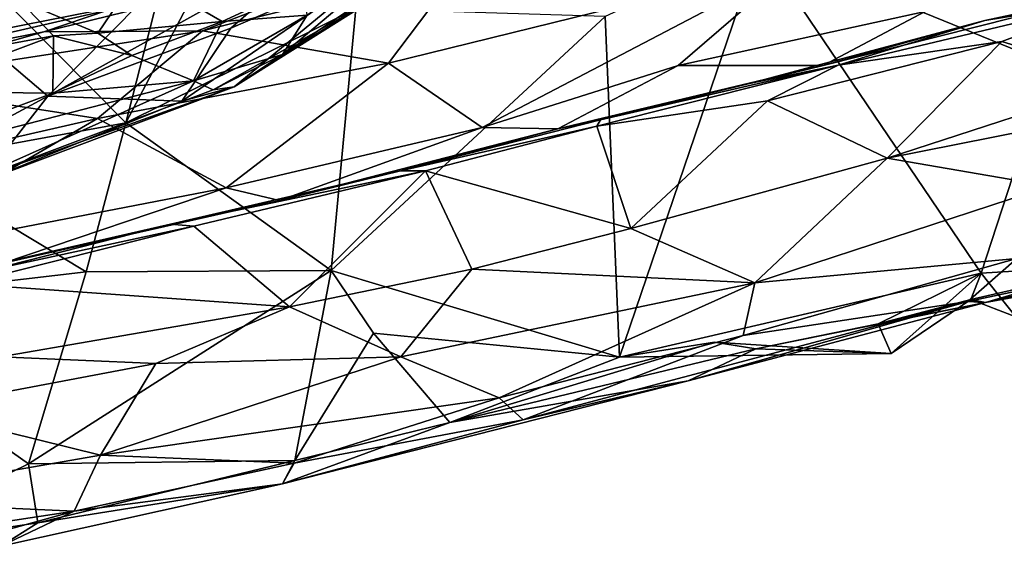
# Model space of a CAD drawing. Extents: x -29.78 to -24.12, y -4.6 to 3.8.
# Drawn here: x -26.05 to -25.13, y -4.52 to -4.01 of the extents above; entities that cross this region are included whole.
import ezdxf

# ---------------------------------------------------------------- set-up
doc = ezdxf.new("R2010")
doc.units = 0
doc.header["$MEASUREMENT"] = 0
doc.layers.add('1', color=7, linetype='CONTINUOUS')

msp = doc.modelspace()

# ---------------------------------------------------------------- linework, layer by layer
at = {"layer": '1'}
for points in [[(-25.358345, -3.941288, -18.075315), (-25.085768, -4.052259, -18.081491), (-25.168196, -3.788598, -18.079725)], [(-25.168196, -3.788598, -18.079725), (-25.085768, -4.052259, -18.081491), (-24.939257, -3.863879, -18.085217)], [(-26.180592, -4.010208, -22.244888), (-25.879587, -3.849233, -22.082115), (-26.187248, -4.039129, -22.066639)], [(-25.991217, -3.942778, -21.950243), (-26.187248, -4.039129, -22.066639), (-25.879587, -3.849233, -22.082115)], [(-25.737888, -4.000658, -18.070368), (-25.82338, -3.859057, -18.069046), (-25.953917, -4.107827, -18.070154)], [(-25.82338, -3.859057, -18.069046), (-25.901033, -3.900899, -18.070255), (-25.953917, -4.107827, -18.070154)], [(-25.953917, -4.107827, -18.070154), (-25.901033, -3.900899, -18.070255), (-26.088543, -3.971774, -18.061836)], [(-25.881725, -4.02146, -19.61437), (-26.030994, -4.022115, -19.71476), (-25.634268, -3.924964, -19.710808)], [(-25.970867, -4.001925, -19.914925), (-25.634268, -3.924964, -19.710808), (-26.030994, -4.022115, -19.71476)], [(-25.754618, -3.931391, -21.814928), (-25.855082, -4.018888, -21.741474), (-26.02722, -4.082757, -21.850632)], [(-26.02722, -4.082757, -21.850632), (-25.939362, -3.993942, -21.949526), (-25.754618, -3.931391, -21.814928)], [(-25.881725, -4.02146, -19.61437), (-25.634268, -3.924964, -19.710808), (-25.637981, -3.960199, -19.621435)], [(-25.855082, -4.018888, -21.741474), (-25.754618, -3.931391, -21.814928), (-25.708111, -3.955085, -21.573362)], [(-25.677223, -3.934452, -21.169327), (-25.806751, -4.043445, -21.138401), (-25.725658, -3.994251, -21.287802)], [(-25.677223, -3.934452, -21.169327), (-25.78356, -4.006579, -21.062004), (-25.806751, -4.043445, -21.138401)], [(-25.503426, -4.007756, -18.07284), (-25.490065, -4.327903, -18.08032), (-25.358345, -3.941288, -18.075315)], [(-25.358345, -3.941288, -18.075315), (-25.490065, -4.327903, -18.08032), (-25.150093, -4.24904, -18.08382)], [(-25.358345, -3.941288, -18.075315), (-25.150093, -4.24904, -18.08382), (-25.085768, -4.052259, -18.081491)], [(-25.991217, -3.942778, -21.950243), (-26.095472, -4.024929, -21.837309), (-26.187248, -4.039129, -22.066639)], [(-26.095472, -4.024929, -21.837309), (-25.991217, -3.942778, -21.950243), (-25.939362, -3.993942, -21.949526)], [(-25.855082, -4.018888, -21.741474), (-25.708111, -3.955085, -21.573362), (-25.901306, -4.087252, -21.579468)], [(-25.852161, -4.073993, -21.46245), (-25.901306, -4.087252, -21.579468), (-25.708111, -3.955085, -21.573362)], [(-25.687603, -3.96369, -21.465267), (-25.852161, -4.073993, -21.46245), (-25.708111, -3.955085, -21.573362)], [(-25.707159, -4.051679, -19.550913), (-25.322294, -3.956853, -19.557489), (-25.618927, -4.112172, -19.521276)], [(-25.637981, -3.960199, -19.621435), (-25.322294, -3.956853, -19.557489), (-25.707159, -4.051679, -19.550913)], [(-25.322294, -3.956853, -19.557489), (-25.434982, -4.053841, -19.528372), (-25.618927, -4.112172, -19.521276)], [(-25.202864, -4.003149, -19.521896), (-25.434982, -4.053841, -19.528372), (-25.322294, -3.956853, -19.557489)], [(-25.980186, -4.023488, -20.872471), (-25.941849, -3.966933, -20.913242), (-26.05372, -3.992742, -20.804037)], [(-25.941849, -3.966933, -20.913242), (-25.980186, -4.023488, -20.872471), (-25.863224, -4.012498, -20.973949)], [(-25.941849, -3.966933, -20.913242), (-25.863224, -4.012498, -20.973949), (-25.786547, -3.976882, -21.021988)], [(-25.637981, -3.960199, -19.621435), (-25.707159, -4.051679, -19.550913), (-25.881725, -4.02146, -19.61437)], [(-25.687603, -3.96369, -21.465267), (-25.725658, -3.994251, -21.287802), (-25.852161, -4.073993, -21.46245)], [(-26.160904, -4.14575, -18.058428), (-25.953917, -4.107827, -18.070154), (-26.088543, -3.971774, -18.061836)], [(-25.786547, -3.976882, -21.021988), (-25.863224, -4.012498, -20.973949), (-25.78356, -4.006579, -21.062004)], [(-25.146626, -4.011533, -19.277798), (-25.046471, -3.989933, -19.492756), (-24.951199, -3.973721, -19.31064)], [(-25.146626, -4.011533, -19.277798), (-24.951199, -3.973721, -19.31064), (-25.023708, -3.991244, -19.039707)], [(-26.231007, -4.061398, -19.895859), (-26.124781, -3.996844, -19.938255), (-25.970867, -4.001925, -19.914925)], [(-26.05372, -3.992742, -20.804037), (-26.106026, -4.04131, -20.77047), (-26.021868, -4.026066, -20.816114)], [(-25.939362, -3.993942, -21.949526), (-26.02722, -4.082757, -21.850632), (-26.095472, -4.024929, -21.837309)], [(-26.021868, -4.026066, -20.816114), (-25.980186, -4.023488, -20.872471), (-26.05372, -3.992742, -20.804037)], [(-25.871681, -4.076882, -21.256765), (-25.725658, -3.994251, -21.287802), (-25.806751, -4.043445, -21.138401)], [(-25.852161, -4.073993, -21.46245), (-25.725658, -3.994251, -21.287802), (-25.871681, -4.076882, -21.256765)], [(-25.202864, -4.003149, -19.521896), (-25.046471, -3.989933, -19.492756), (-25.298525, -4.05404, -19.474039)], [(-25.046471, -3.989933, -19.492756), (-25.146626, -4.011533, -19.277798), (-25.298525, -4.05404, -19.474039)], [(-25.023708, -3.991244, -19.039707), (-25.284321, -4.053556, -19.053986), (-25.146626, -4.011533, -19.277798)], [(-25.023708, -3.991244, -19.039707), (-25.130569, -4.031332, -19.030785), (-25.284321, -4.053556, -19.053986)], [(-25.130569, -4.031332, -19.030785), (-25.023708, -3.991244, -19.039707), (-25.013342, -4.067618, -19.029367)], [(-26.030994, -4.022115, -19.71476), (-26.231007, -4.061398, -19.895859), (-25.970867, -4.001925, -19.914925)], [(-25.737888, -4.000658, -18.070368), (-25.953917, -4.107827, -18.070154), (-25.760895, -4.246589, -18.073442)], [(-25.503426, -4.007756, -18.07284), (-25.737888, -4.000658, -18.070368), (-25.760895, -4.246589, -18.073442)], [(-25.434982, -4.053841, -19.528372), (-25.202864, -4.003149, -19.521896), (-25.298525, -4.05404, -19.474039)], [(-25.980186, -4.023488, -20.872471), (-25.948307, -4.044534, -20.890182), (-25.863224, -4.012498, -20.973949)], [(-25.948307, -4.044534, -20.890182), (-25.890306, -4.068202, -21.010372), (-25.863224, -4.012498, -20.973949)], [(-25.806751, -4.043445, -21.138401), (-25.78356, -4.006579, -21.062004), (-25.890306, -4.068202, -21.010372)], [(-25.78356, -4.006579, -21.062004), (-25.863224, -4.012498, -20.973949), (-25.890306, -4.068202, -21.010372)], [(-25.490065, -4.327903, -18.08032), (-25.503426, -4.007756, -18.07284), (-25.760895, -4.246589, -18.073442)], [(-25.284321, -4.053556, -19.053986), (-25.367682, -4.07067, -19.364326), (-25.146626, -4.011533, -19.277798)], [(-25.146626, -4.011533, -19.277798), (-25.367682, -4.07067, -19.364326), (-25.298525, -4.05404, -19.474039)], [(-26.198757, -4.069903, -19.661533), (-26.231007, -4.061398, -19.895859), (-26.030994, -4.022115, -19.71476)], [(-26.198757, -4.069903, -19.661533), (-26.030994, -4.022115, -19.71476), (-25.881725, -4.02146, -19.61437)], [(-25.881725, -4.02146, -19.61437), (-25.980431, -4.103535, -19.558462), (-26.198757, -4.069903, -19.661533)], [(-25.855082, -4.018888, -21.741474), (-25.901306, -4.087252, -21.579468), (-26.02722, -4.082757, -21.850632)], [(-25.980186, -4.023488, -20.872471), (-26.021868, -4.026066, -20.816114), (-25.948307, -4.044534, -20.890182)], [(-25.881725, -4.02146, -19.61437), (-25.707159, -4.051679, -19.550913), (-25.980431, -4.103535, -19.558462)], [(-26.16226, -4.078356, -20.796207), (-26.022436, -4.079926, -20.902658), (-26.021868, -4.026066, -20.816114)], [(-26.16226, -4.078356, -20.796207), (-26.021868, -4.026066, -20.816114), (-26.106026, -4.04131, -20.77047)], [(-26.02722, -4.082757, -21.850632), (-26.118551, -4.131969, -21.770412), (-26.095472, -4.024929, -21.837309)], [(-26.022436, -4.079926, -20.902658), (-25.948307, -4.044534, -20.890182), (-26.021868, -4.026066, -20.816114)], [(-25.284321, -4.053556, -19.053986), (-25.130569, -4.031332, -19.030785), (-25.351019, -4.087226, -19.025394)], [(-25.130569, -4.031332, -19.030785), (-25.238379, -4.140864, -19.015615), (-25.351019, -4.087226, -19.025394)], [(-25.013342, -4.067618, -19.029367), (-25.238379, -4.140864, -19.015615), (-25.130569, -4.031332, -19.030785)], [(-26.022436, -4.079926, -20.902658), (-25.890306, -4.068202, -21.010372), (-25.948307, -4.044534, -20.890182)], [(-25.707159, -4.051679, -19.550913), (-25.859522, -4.168706, -19.520966), (-25.980431, -4.103535, -19.558462)], [(-25.890306, -4.068202, -21.010372), (-25.871681, -4.076882, -21.256765), (-25.806751, -4.043445, -21.138401)], [(-25.707159, -4.051679, -19.550913), (-25.618927, -4.112172, -19.521276), (-25.859522, -4.168706, -19.520966)], [(-25.085768, -4.052259, -18.081491), (-25.150093, -4.24904, -18.08382), (-24.970966, -4.238079, -18.093128)], [(-25.434982, -4.053841, -19.528372), (-25.547987, -4.113408, -19.483143), (-25.618927, -4.112172, -19.521276)], [(-25.434982, -4.053841, -19.528372), (-25.298525, -4.05404, -19.474039), (-25.547987, -4.113408, -19.483143)], [(-25.507746, -4.105095, -19.325331), (-25.547987, -4.113408, -19.483143), (-25.298525, -4.05404, -19.474039)], [(-25.511187, -4.110914, -19.037119), (-25.284321, -4.053556, -19.053986), (-25.351019, -4.087226, -19.025394)], [(-25.511187, -4.110914, -19.037119), (-25.507746, -4.105095, -19.325331), (-25.284321, -4.053556, -19.053986)], [(-25.507746, -4.105095, -19.325331), (-25.367682, -4.07067, -19.364326), (-25.284321, -4.053556, -19.053986)], [(-25.507746, -4.105095, -19.325331), (-25.298525, -4.05404, -19.474039), (-25.367682, -4.07067, -19.364326)], [(-26.221699, -4.158693, -19.557077), (-26.198757, -4.069903, -19.661533), (-25.980431, -4.103535, -19.558462)], [(-26.109802, -4.166214, -21.29776), (-25.890306, -4.068202, -21.010372), (-26.218231, -4.153193, -21.042913)], [(-25.890306, -4.068202, -21.010372), (-26.022436, -4.079926, -20.902658), (-26.218231, -4.153193, -21.042913)], [(-26.109802, -4.166214, -21.29776), (-25.871681, -4.076882, -21.256765), (-25.890306, -4.068202, -21.010372)], [(-25.013342, -4.067618, -19.029367), (-25.039133, -4.101641, -19.00481), (-25.238379, -4.140864, -19.015615)], [(-26.16226, -4.078356, -20.796207), (-26.218231, -4.153193, -21.042913), (-26.022436, -4.079926, -20.902658)], [(-25.871681, -4.076882, -21.256765), (-26.109802, -4.166214, -21.29776), (-25.852161, -4.073993, -21.46245)], [(-26.090338, -4.16355, -21.624935), (-25.852161, -4.073993, -21.46245), (-26.109802, -4.166214, -21.29776)], [(-26.090338, -4.16355, -21.624935), (-25.901306, -4.087252, -21.579468), (-25.852161, -4.073993, -21.46245)], [(-26.02722, -4.082757, -21.850632), (-26.090338, -4.16355, -21.624935), (-26.118551, -4.131969, -21.770412)], [(-26.090338, -4.16355, -21.624935), (-26.02722, -4.082757, -21.850632), (-25.901306, -4.087252, -21.579468)], [(-25.479313, -4.206914, -19.007816), (-25.511187, -4.110914, -19.037119), (-25.351019, -4.087226, -19.025394)], [(-25.479313, -4.206914, -19.007816), (-25.351019, -4.087226, -19.025394), (-25.238379, -4.140864, -19.015615)], [(-26.221699, -4.158693, -19.557077), (-25.980431, -4.103535, -19.558462), (-26.208101, -4.236184, -19.521206)], [(-25.980431, -4.103535, -19.558462), (-25.859522, -4.168706, -19.520966), (-26.208101, -4.236184, -19.521206)], [(-25.991104, -4.247809, -18.068308), (-25.953917, -4.107827, -18.070154), (-26.160904, -4.14575, -18.058428)], [(-25.760895, -4.246589, -18.073442), (-25.953917, -4.107827, -18.070154), (-25.991104, -4.247809, -18.068308)], [(-25.695755, -4.152831, -19.261227), (-25.547987, -4.113408, -19.483143), (-25.507746, -4.105095, -19.325331)], [(-25.511187, -4.110914, -19.037119), (-25.695755, -4.152831, -19.261227), (-25.507746, -4.105095, -19.325331)], [(-25.085548, -4.16741, -18.885384), (-25.238379, -4.140864, -19.015615), (-25.039133, -4.101641, -19.00481)], [(-25.618927, -4.112172, -19.521276), (-25.809616, -4.180816, -19.48288), (-25.859522, -4.168706, -19.520966)], [(-25.547987, -4.113408, -19.483143), (-25.809616, -4.180816, -19.48288), (-25.618927, -4.112172, -19.521276)], [(-25.809616, -4.180816, -19.48288), (-25.547987, -4.113408, -19.483143), (-25.695755, -4.152831, -19.261227)], [(-25.695755, -4.152831, -19.261227), (-25.511187, -4.110914, -19.037119), (-25.672186, -4.152926, -19.034145)], [(-25.672186, -4.152926, -19.034145), (-25.511187, -4.110914, -19.037119), (-25.479313, -4.206914, -19.007816)], [(-25.238379, -4.140864, -19.015615), (-25.362717, -4.257989, -18.837093), (-25.479313, -4.206914, -19.007816)], [(-25.362717, -4.257989, -18.837093), (-25.238379, -4.140864, -19.015615), (-25.085548, -4.16741, -18.885384)], [(-26.160904, -4.14575, -18.058428), (-26.256485, -4.278833, -18.060591), (-25.991104, -4.247809, -18.068308)], [(-25.695755, -4.152831, -19.261227), (-25.911861, -4.203043, -19.286421), (-25.809616, -4.180816, -19.48288)], [(-25.695755, -4.152831, -19.261227), (-25.672186, -4.152926, -19.034145), (-25.911861, -4.203043, -19.286421)], [(-25.911861, -4.203043, -19.286421), (-25.672186, -4.152926, -19.034145), (-25.889822, -4.204752, -19.032022)], [(-25.672186, -4.152926, -19.034145), (-25.800047, -4.280611, -19.007364), (-25.889822, -4.204752, -19.032022)], [(-25.628693, -4.245379, -19.006617), (-25.800047, -4.280611, -19.007364), (-25.672186, -4.152926, -19.034145)], [(-25.672186, -4.152926, -19.034145), (-25.479313, -4.206914, -19.007816), (-25.628693, -4.245379, -19.006617)], [(-26.068998, -4.239585, -19.485979), (-26.208101, -4.236184, -19.521206), (-25.859522, -4.168706, -19.520966)], [(-26.068998, -4.239585, -19.485979), (-25.859522, -4.168706, -19.520966), (-25.809616, -4.180816, -19.48288)], [(-25.116713, -4.235258, -18.69766), (-25.362717, -4.257989, -18.837093), (-25.085548, -4.16741, -18.885384)], [(-25.911861, -4.203043, -19.286421), (-26.068998, -4.239585, -19.485979), (-25.809616, -4.180816, -19.48288)], [(-26.081882, -4.246296, -19.052263), (-26.106379, -4.247558, -19.308371), (-25.911861, -4.203043, -19.286421)], [(-26.106379, -4.247558, -19.308371), (-26.068998, -4.239585, -19.485979), (-25.911861, -4.203043, -19.286421)], [(-25.889822, -4.204752, -19.032022), (-26.105331, -4.258875, -19.025236), (-26.081882, -4.246296, -19.052263)], [(-25.889822, -4.204752, -19.032022), (-25.800047, -4.280611, -19.007364), (-26.105331, -4.258875, -19.025236)], [(-25.911861, -4.203043, -19.286421), (-25.889822, -4.204752, -19.032022), (-26.081882, -4.246296, -19.052263)], [(-25.479313, -4.206914, -19.007816), (-25.362717, -4.257989, -18.837093), (-25.628693, -4.245379, -19.006617)], [(-25.055933, -4.249872, -18.164642), (-25.145906, -4.276658, -18.288162), (-24.779993, -4.209687, -18.314579)], [(-24.946133, -4.22943, -18.486397), (-24.779993, -4.209687, -18.314579), (-25.145906, -4.276658, -18.288162)], [(-25.373743, -4.307598, -18.660379), (-25.116713, -4.235258, -18.69766), (-25.162504, -4.275558, -18.491806)], [(-25.373743, -4.307598, -18.660379), (-25.362717, -4.257989, -18.837093), (-25.116713, -4.235258, -18.69766)], [(-24.946133, -4.22943, -18.486397), (-25.162504, -4.275558, -18.491806), (-25.116713, -4.235258, -18.69766)], [(-25.162504, -4.275558, -18.491806), (-24.946133, -4.22943, -18.486397), (-25.145906, -4.276658, -18.288162)], [(-25.760895, -4.246589, -18.073442), (-25.991104, -4.247809, -18.068308), (-26.045216, -4.428252, -18.074877)], [(-25.795015, -4.424856, -18.09148), (-25.760895, -4.246589, -18.073442), (-26.045216, -4.428252, -18.074877)], [(-25.800047, -4.280611, -19.007364), (-25.628693, -4.245379, -19.006617), (-25.695301, -4.327549, -18.867224)], [(-25.795015, -4.424856, -18.09148), (-25.720982, -4.305394, -18.073929), (-25.760895, -4.246589, -18.073442)], [(-25.720982, -4.305394, -18.073929), (-25.490065, -4.327903, -18.08032), (-25.760895, -4.246589, -18.073442)], [(-25.695301, -4.327549, -18.867224), (-25.628693, -4.245379, -19.006617), (-25.362717, -4.257989, -18.837093)], [(-25.150093, -4.24904, -18.08382), (-25.117426, -4.289944, -18.094488), (-24.970966, -4.238079, -18.093128)], [(-25.991104, -4.247809, -18.068308), (-26.256485, -4.278833, -18.060591), (-26.045216, -4.428252, -18.074877)], [(-25.490065, -4.327903, -18.08032), (-25.234669, -4.324527, -18.090334), (-25.150093, -4.24904, -18.08382)], [(-25.150093, -4.24904, -18.08382), (-25.234669, -4.324527, -18.090334), (-25.247007, -4.296697, -18.106638)], [(-25.247007, -4.296697, -18.106638), (-25.234669, -4.324527, -18.090334), (-25.150093, -4.24904, -18.08382)], [(-25.150093, -4.24904, -18.08382), (-25.234669, -4.324527, -18.090334), (-25.159832, -4.273847, -18.130402)], [(-25.117426, -4.289944, -18.094488), (-25.150093, -4.24904, -18.08382), (-25.159832, -4.273847, -18.130402)], [(-25.055933, -4.249872, -18.164642), (-25.117426, -4.289944, -18.094488), (-25.159832, -4.273847, -18.130402)], [(-25.055933, -4.249872, -18.164642), (-25.159832, -4.273847, -18.130402), (-25.145906, -4.276658, -18.288162)], [(-25.800047, -4.280611, -19.007364), (-26.071745, -4.327666, -19.01074), (-26.105331, -4.258875, -19.025236)], [(-25.695301, -4.327549, -18.867224), (-25.362717, -4.257989, -18.837093), (-25.603168, -4.366189, -18.667391)], [(-25.362717, -4.257989, -18.837093), (-25.373743, -4.307598, -18.660379), (-25.603168, -4.366189, -18.667391)], [(-25.145906, -4.276658, -18.288162), (-25.159832, -4.273847, -18.130402), (-25.247007, -4.296697, -18.106638)], [(-25.234669, -4.324527, -18.090334), (-25.247007, -4.296697, -18.106638), (-25.159832, -4.273847, -18.130402)], [(-26.256485, -4.278833, -18.060591), (-26.21179, -4.509414, -18.074539), (-26.045216, -4.428252, -18.074877)], [(-25.800047, -4.280611, -19.007364), (-25.925709, -4.333763, -18.972849), (-26.071745, -4.327666, -19.01074)], [(-25.800047, -4.280611, -19.007364), (-25.695301, -4.327549, -18.867224), (-25.925709, -4.333763, -18.972849)], [(-25.373743, -4.307598, -18.660379), (-25.162504, -4.275558, -18.491806), (-25.580496, -4.386711, -18.45229)], [(-25.162504, -4.275558, -18.491806), (-25.42535, -4.350226, -18.283808), (-25.580496, -4.386711, -18.45229)], [(-25.42535, -4.350226, -18.283808), (-25.162504, -4.275558, -18.491806), (-25.145906, -4.276658, -18.288162)], [(-25.145906, -4.276658, -18.288162), (-25.361792, -4.319993, -18.130497), (-25.42535, -4.350226, -18.283808)], [(-25.145906, -4.276658, -18.288162), (-25.247007, -4.296697, -18.106638), (-25.361792, -4.319993, -18.130497)], [(-25.234669, -4.324527, -18.090334), (-25.361792, -4.319993, -18.130497), (-25.247007, -4.296697, -18.106638)], [(-25.795015, -4.424856, -18.09148), (-25.649435, -4.389125, -18.092596), (-25.720982, -4.305394, -18.073929)], [(-25.490065, -4.327903, -18.08032), (-25.720982, -4.305394, -18.073929), (-25.649435, -4.389125, -18.092596)], [(-25.580496, -4.386711, -18.45229), (-25.603168, -4.366189, -18.667391), (-25.373743, -4.307598, -18.660379)], [(-25.400633, -4.313678, -18.086845), (-25.490065, -4.327903, -18.08032), (-25.649435, -4.389125, -18.092596)], [(-25.649435, -4.389125, -18.092596), (-25.361792, -4.319993, -18.130497), (-25.400633, -4.313678, -18.086845)], [(-25.649435, -4.389125, -18.092596), (-25.42535, -4.350226, -18.283808), (-25.361792, -4.319993, -18.130497)], [(-25.234669, -4.324527, -18.090334), (-25.490065, -4.327903, -18.08032), (-25.400633, -4.313678, -18.086845)], [(-25.400633, -4.313678, -18.086845), (-25.361792, -4.319993, -18.130497), (-25.234669, -4.324527, -18.090334)], [(-26.15279, -4.376824, -18.977861), (-26.071745, -4.327666, -19.01074), (-25.925709, -4.333763, -18.972849)], [(-25.97768, -4.419887, -18.799541), (-25.925709, -4.333763, -18.972849), (-25.695301, -4.327549, -18.867224)], [(-25.603168, -4.366189, -18.667391), (-25.97768, -4.419887, -18.799541), (-25.695301, -4.327549, -18.867224)], [(-25.97768, -4.419887, -18.799541), (-26.15279, -4.376824, -18.977861), (-25.925709, -4.333763, -18.972849)], [(-25.580496, -4.386711, -18.45229), (-25.42535, -4.350226, -18.283808), (-25.80661, -4.446756, -18.284153)], [(-25.649435, -4.389125, -18.092596), (-25.80661, -4.446756, -18.284153), (-25.42535, -4.350226, -18.283808)], [(-25.795816, -4.427496, -18.572062), (-25.97768, -4.419887, -18.799541), (-25.603168, -4.366189, -18.667391)], [(-25.603168, -4.366189, -18.667391), (-25.580496, -4.386711, -18.45229), (-25.795816, -4.427496, -18.572062)], [(-26.15279, -4.376824, -18.977861), (-25.97768, -4.419887, -18.799541), (-26.222544, -4.462535, -18.809937)], [(-25.580496, -4.386711, -18.45229), (-25.80661, -4.446756, -18.284153), (-25.795816, -4.427496, -18.572062)], [(-25.80661, -4.446756, -18.284153), (-25.649435, -4.389125, -18.092596), (-25.795015, -4.424856, -18.09148)], [(-26.222544, -4.462535, -18.809937), (-25.97768, -4.419887, -18.799541), (-26.002558, -4.472439, -18.589705)], [(-25.795816, -4.427496, -18.572062), (-26.002558, -4.472439, -18.589705), (-25.97768, -4.419887, -18.799541)], [(-26.036436, -4.483675, -18.093252), (-26.045216, -4.428252, -18.074877), (-26.21179, -4.509414, -18.074539)], [(-26.036436, -4.483675, -18.093252), (-25.795015, -4.424856, -18.09148), (-26.045216, -4.428252, -18.074877)], [(-25.80661, -4.446756, -18.284153), (-25.795015, -4.424856, -18.09148), (-26.036436, -4.483675, -18.093252)], [(-25.795816, -4.427496, -18.572062), (-25.80661, -4.446756, -18.284153), (-26.002558, -4.472439, -18.589705)], [(-26.071438, -4.505565, -18.283142), (-25.80661, -4.446756, -18.284153), (-26.036436, -4.483675, -18.093252)], [(-26.002558, -4.472439, -18.589705), (-25.80661, -4.446756, -18.284153), (-26.071438, -4.505565, -18.283142)], [(-26.002558, -4.472439, -18.589705), (-26.283737, -4.515192, -18.64642), (-26.222544, -4.462535, -18.809937)], [(-26.171869, -4.519668, -18.447414), (-26.283737, -4.515192, -18.64642), (-26.002558, -4.472439, -18.589705)], [(-26.002558, -4.472439, -18.589705), (-26.071438, -4.505565, -18.283142), (-26.171869, -4.519668, -18.447414)], [(-26.071438, -4.505565, -18.283142), (-26.036436, -4.483675, -18.093252), (-26.21179, -4.509414, -18.074539)]]:
    msp.add_3dface(points, dxfattribs=at)

doc.saveas('drawing.dxf')
